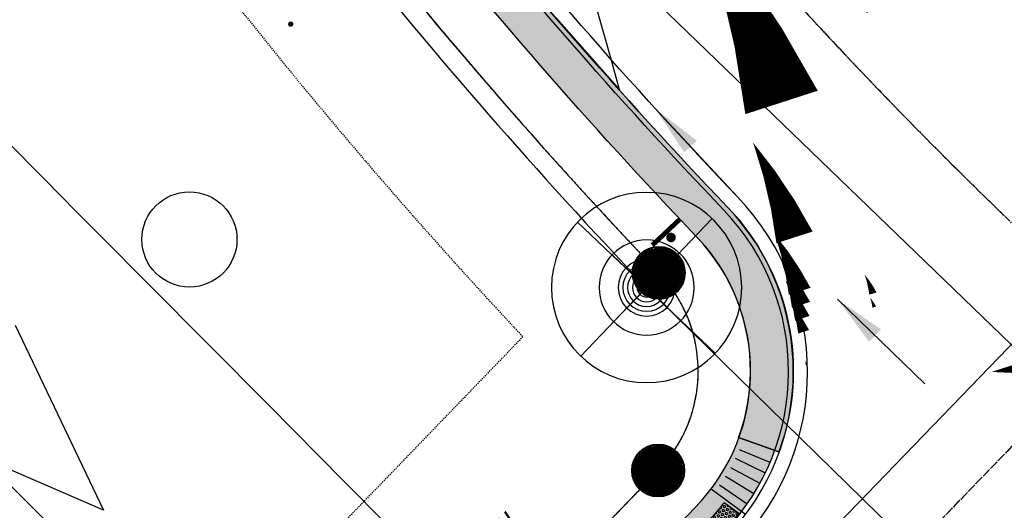
# Model space of a CAD drawing. Units: feet. Extents: x 2265665 to 2272075, y 13822633 to 13828740.
# Drawn here: x 2268592 to 2268695, y 13826000 to 13826052 of the extents above; entities that cross this region are included whole.
import ezdxf
from ezdxf.lldxf.tags import DXFTag

# ---------------------------------------------------------------- set-up
doc = ezdxf.new("R2010")
doc.units = ezdxf.units.FT
doc.header["$MEASUREMENT"] = 0
for name, pattern in [('337.038_Prop Base$0$CENTER2', [1.125, 0.75, -0.125, 0.125, -0.125]), ('DASHED2', [0.375, 0.25, -0.125]), ('Kyndwood Unit 1 Plat$0$HIDDEN2', [0.1875, 0.125, -0.0625]), ('Kyndwood Unit 3 Plat$0$HIDDEN2', [0.1875, 0.125, -0.0625]), ('Kyndwood Unit 3 Plat$0$Kyndwood Unit 1 Plat$0$CENTER2', [1.125, 0.75, -0.125, 0.125, -0.125]), ('Kyndwood Unit 3 Plat$0$Kyndwood Unit 1 Plat$0$HIDDEN2', [0.1875, 0.125, -0.0625])]:
    doc.linetypes.add(name, pattern=pattern)
for name, color, linetype in [('337.038_Prop Base$0$C-ROAD-BCRB', 1, 'Continuous'), ('337.038_Prop Base$0$C-ROAD-CNTR', 252, '337.038_Prop Base$0$CENTER2'), ('337.038_Prop Base$0$C-ROAD-FCRB', 2, 'Continuous'), ('337.038_Prop Base$0$C-ROAD-FLOW', 3, 'Continuous'), ('337.038_Prop Base$0$C-ROAD-FLOW @ 10', 3, 'Continuous'), ('337.038_Prop Base$0$C-ROAD-FLOW @ 100', 3, 'Continuous'), ('337.038_Prop Base$0$C-ROAD-FLOW @ 20', 3, 'Continuous'), ('337.038_Prop Base$0$C-ROAD-FLOW @ 200', 3, 'Continuous'), ('337.038_Prop Base$0$C-ROAD-FLOW @ 30', 3, 'Continuous'), ('337.038_Prop Base$0$C-ROAD-FLOW @ 40', 3, 'Continuous'), ('337.038_Prop Base$0$C-ROAD-FLOW @ 5', 3, 'Continuous'), ('337.038_Prop Base$0$C-ROAD-FLOW @ 50', 3, 'Continuous'), ('337.038_Prop Base$0$C-ROAD-FLOW @ 60', 3, 'Continuous'), ('337.038_Prop Base$0$C-ROAD-GUTR', 251, 'Continuous'), ('337.038_Prop Base$0$C-ROAD-SDWK ADA', 1, 'Continuous'), ('337.038_Prop Base$0$C-ROAD-SDWK CONTRACTOR', 253, 'Continuous'), ('337.038_Prop Base$0$C-ROAD-SIGN', 104, 'Continuous'), ('337.038_Prop Base$0$C-SDWK', 1, 'Continuous'), ('337.038_Prop Base$0$C-WATR-FTTG', 171, 'Continuous'), ('337.038_Prop Base$0$C-WATR-FTTG @ 100', 171, 'Continuous'), ('337.038_Prop Base$0$C-WATR-FTTG @ 20', 171, 'Continuous'), ('337.038_Prop Base$0$C-WATR-FTTG @ 200', 171, 'Continuous'), ('337.038_Prop Base$0$C-WATR-FTTG @ 30', 171, 'Continuous'), ('337.038_Prop Base$0$C-WATR-FTTG @ 40', 171, 'Continuous'), ('337.038_Prop Base$0$C-WATR-FTTG @ 5', 171, 'Continuous'), ('337.038_Prop Base$0$C-WATR-FTTG @ 50', 171, 'Continuous'), ('337.038_Prop Base$0$C-WATR-FTTG @ 60', 171, 'Continuous'), ('337.038_Prop Base$0$C-WATR-PIPE-12', 131, '337.038_Prop Base$0$WATER-12'), ('337.038_Prop Base$0$C-WWTR-ALGN', 71, '337.038_Prop Base$0$WASTEWATER'), ('337.039_PROPOSED$0$C-WATR-SRVC', 151, 'Continuous'), ('Kyndwood Unit 1 Plat$0$C-ESMT-STRM-TEMP', 2, 'Kyndwood Unit 1 Plat$0$HIDDEN2'), ('Kyndwood Unit 1 Plat$0$C-PARC-BNDY', 6, 'Continuous'), ('Kyndwood Unit 1 Plat$0$C-TBLK-ANNO', 2, 'Continuous'), ('Kyndwood Unit 3 Plat$0$C-ESMT', 2, 'Kyndwood Unit 3 Plat$0$HIDDEN2'), ('Kyndwood Unit 3 Plat$0$C-ESMT-ANNO', 2, 'Continuous'), ('Kyndwood Unit 3 Plat$0$C-PARC-BNDY', 6, 'Continuous'), ('Kyndwood Unit 3 Plat$0$C-PARC-LOTS', 251, 'Continuous'), ('Kyndwood Unit 3 Plat$0$C-TBLK-ANNO', 2, 'Continuous'), ('Kyndwood Unit 3 Plat$0$Kyndwood Unit 1 Plat$0$C-ESMT-STRM-TEMP', 252, 'Kyndwood Unit 3 Plat$0$Kyndwood Unit 1 Plat$0$HIDDEN2'), ('Kyndwood Unit 3 Plat$0$Kyndwood Unit 1 Plat$0$C-ROAD-CNTR', 252, 'Kyndwood Unit 3 Plat$0$Kyndwood Unit 1 Plat$0$CENTER2'), ('V-TOPO-MINR', 252, 'DASHED2')]:
    doc.layers.add(name, color=color, linetype=linetype)
doc.layers.add('337.038_Prop Base$0$C-ROAD-SDWK CONT', color=156, linetype='Continuous', plot=False)
doc.layers.add('Kyndwood Unit 3 Plat$0$C-PARC-PHASE-2', color=30, linetype='Continuous', plot=False)
doc.layers.add('337.038_Prop Base$0$C-STRM-ALGN', color=181, linetype='337.038_Prop Base$0$STORM-DRAIN', lineweight=0)
doc.styles.add('337.038_Prop Base$0$Simplex', font='simplex.shx')
doc.styles.add('337.038_Prop Base$0$Standard', font='simplex.shx')
doc.styles.add('337.039_PROPOSED$0$Leroy', font='simplex.shx')
doc.styles.add('Kyndwood Unit 3 Plat$0$Simplex', font='simplex.shx')
doc.linetypes.add('337.038_Prop Base$0$STORM-DRAIN', pattern='A,0.4,-0.1,["SD",337.038_Prop Base$0$Standard,S=0.06,R=0,X=-0.05,Y=-0.03],-0.12', length=0.62)
doc.linetypes.add('337.038_Prop Base$0$WASTEWATER', pattern='A,0.4,-0.1,["WW",337.038_Prop Base$0$Standard,S=0.06,R=0,X=-0.05,Y=-0.03],-0.12', length=0.62)
tags = doc.linetypes.add('337.038_Prop Base$0$WATER-12', pattern='A,0.5,-0.1,["12 W",337.038_Prop Base$0$Simplex,S=0.07,R=0,X=-0.08,Y=-0.04],-0.2', length=0.8).pattern_tags.tags
tags[6] = DXFTag(74, 10)
doc.dimstyles.new('337.038_Prop Base$0$Junk', dxfattribs={"dimtxt": 0.1, "dimasz": 0.12, "dimexe": 0.05, "dimexo": 0.1, "dimgap": 0.04, "dimtad": 1, "dimzin": 3, "dimdsep": 46, "dimtxsty": '337.038_Prop Base$0$Standard', "dimcen": 0, "dimadec": 4, "dimazin": 0, "dimtfac": 1, "dimtdec": 4, "dimtix": 1, "dimtmove": 1, "dimatfit": 3, "dimfxl": 1, "dimtolj": 1, "dimtzin": 3, "dimarcsym": 0})

# ---------------------------------------------------------------- blocks, each defined once
blk = doc.blocks.new('337.038_Prop Base$0$WA VALVE PC')
for p, q in [((0.03534712626909214, -0.03512592309465012), (-0.03536355191220839, 0.03558475542813538)), ((-0.03534712626909216, -0.03512592309465012), (0.0353635519122084, 0.03558475542813538))]:
    blk.add_line(p, q)
blk.add_circle((0, 0), 0.05000000047247347)
blk = doc.blocks.new('*U395')
at = {"layer": '337.038_Prop Base$0$C-WATR-FTTG @ 100', "xscale": -99.99999999999999, "yscale": 99.99999999999999, "zscale": 100, "rotation": 91.38350723714568}
blk.add_blockref('337.038_Prop Base$0$WA VALVE PC', (2268657.519128359, 13826023.7110872), dxfattribs=at)
at = {"layer": '337.038_Prop Base$0$C-WATR-FTTG @ 20', "xscale": -20, "yscale": 20, "zscale": 20, "rotation": 91.38350723714568}
blk.add_blockref('337.038_Prop Base$0$WA VALVE PC', (2268657.512253829, 13826023.71067471), dxfattribs=at)
at = {"layer": '337.038_Prop Base$0$C-WATR-FTTG @ 200', "xscale": -200, "yscale": 200, "zscale": 200, "rotation": 91.38350723714568}
blk.add_blockref('337.038_Prop Base$0$WA VALVE PC', (2268657.512253829, 13826023.71067471), dxfattribs=at)
at = {"layer": '337.038_Prop Base$0$C-WATR-FTTG @ 30', "xscale": -30, "yscale": 30, "zscale": 30, "rotation": 91.38350723714568}
blk.add_blockref('337.038_Prop Base$0$WA VALVE PC', (2268657.519128359, 13826023.7110872), dxfattribs=at)
at = {"layer": '337.038_Prop Base$0$C-WATR-FTTG @ 40', "xscale": -39.99999999999999, "yscale": 39.99999999999999, "zscale": 40, "rotation": 91.38350723714568}
blk.add_blockref('337.038_Prop Base$0$WA VALVE PC', (2268657.512253829, 13826023.71067471), dxfattribs=at)
at = {"layer": '337.038_Prop Base$0$C-WATR-FTTG @ 5', "xscale": -4.999999999999999, "yscale": 4.999999999999999, "zscale": 5, "rotation": 91.38350723714568}
blk.add_blockref('337.038_Prop Base$0$WA VALVE PC', (2268657.512253829, 13826023.71067471), dxfattribs=at)
at = {"layer": '337.038_Prop Base$0$C-WATR-FTTG @ 50', "xscale": -49.99999999999999, "yscale": 49.99999999999999, "zscale": 50, "rotation": 91.38350723714568}
blk.add_blockref('337.038_Prop Base$0$WA VALVE PC', (2268657.512253829, 13826023.71067471), dxfattribs=at)
at = {"layer": '337.038_Prop Base$0$C-WATR-FTTG @ 60', "xscale": -59.99999999999999, "yscale": 59.99999999999999, "zscale": 60, "rotation": 91.38350723714568}
blk.add_blockref('337.038_Prop Base$0$WA VALVE PC', (2268657.519128359, 13826023.7110872), dxfattribs=at)
blk = doc.blocks.new('*U36')
h = blk.add_hatch()
h.set_pattern_fill('HEX', color=256, scale=0.9999999999999988, angle=590.7043229172823)
h.set_pattern_definition([(230.7043229172822, (-6.579137904427227, -2.221986436102232), (0.1675516659609803, -0.1371183402528634), [0.1249999999999999, -0.2499999999999997]), (350.7043229172822, (-6.579137904427227, -2.221986436102232), (0.0349721330032479, 0.2136631692950449), [0.1249999999999998, -0.2499999999999997]), (290.7043229172822, (-6.658303214025896, -2.318722433986285), (0.2025237989642282, 0.07654482904218157), [0.1249999999999997, -0.2499999999999995])])
edge = h.paths.add_edge_path()
edge.add_arc((-23.39764672238197, -8.89192126569676), 22.50000038203204, -339.17671203002044, -333.107251476392, ccw=False)
edge.add_line((-2.367317895269277, -0.8934660014000918), (-1.599466202537461, -2.912377534531895))
edge.add_line((-1.59946620253746, -2.912377534531896), (0.2698963279621269, -2.201403744885487))
edge.add_line((0.2698963279621256, -2.201403744885486), (-0.4979553627308754, -0.1824922137336733))
edge.add_arc((-16.36720386793385, -5.998291728383998), 16.90137781704479, -339.8730060525895, -330.8988991302894)
edge.add_line((-1.599407335509375, 2.221730028971967), (-3.330913751405462, 1.285320259538188))
for p, q in [((-8.860442218854374, 5.597608056151459), (-5.676068931735674, 8.777193998361358)), ((-7.712538076392992, 5.110571443735362), (-5.103455815871546, 7.443528742494236)), ((-7.048745711912195, 4.330752767658708), (-4.329031390643951, 6.533740287071472)), ((-6.396597838246843, 3.482321440199877), (-3.568192204701039, 5.543903738369504)), ((-5.80073392501081, 2.620441852447755), (-2.873017639259, 4.538377552658695)), ((-5.209853971116933, 1.663510051765705), (-2.183657693049474, 3.421957118529637)), ((-5.242663792304437, 0.6918302161028689), (-1.264144020964073, 2.794538096207421)), ((0.8581025048090475, -2.341451928502591), (-3.347963189477169, -3.941142953466032)), ((0.7462487671300837, -3.453876644106529), (-2.52513566198626, -4.698080768796926)), ((1.10173566183056, -4.38855790641378), (-2.16964876563042, -5.632762035456626)), ((1.457222555452203, -5.323239171124158), (-1.814161874742976, -6.567443298217679)), ((1.812709447995009, -6.257920438237659), (-1.458674981121334, -7.502124562928056)), ((2.168196344019778, -7.192601704026869), (-1.103188088578527, -8.43680583004156)), ((2.991023871676223, -7.949539519793005), (-1.215041824682047, -9.549230544548102))]:
    blk.add_line(p, q)
blk.add_lwpolyline([(-3.330913751405461, 1.285320259538186, -0.02648921109399812), (-2.367317895269277, -0.8934660014000918), (-1.59946620253746, -2.912377534531896), (0.2698963279621256, -2.201403744885486), (-0.4979553641075432, -0.1824922134946624, 0.03917663338352297), (-1.599407335509375, 2.221730028971967), (-3.330913751405461, 1.285320259538186)], format="xyb")
blk = doc.blocks.new('*U64')
blk.add_lwpolyline([(-0.001832427118912618, 0.004614054442985017, 0, 0.0007999999999999994, -0.05002972121604023), (-0.0006840299918803746, 0.002764422793195237, 0, 0, -0.07507171295831763), (-8.256384669956472e-06, -3.261863447518772e-06, 0, 0, -1.534882708495962)], format="xyseb")
blk = doc.blocks.new('*U401')
at = {"layer": '337.038_Prop Base$0$C-ROAD-FLOW @ 10', "xscale": -500.0000000000005, "yscale": 500.0000000000007, "zscale": 500.0000000000009, "rotation": 97.55855431110425}
blk.add_blockref('*U64', (2268717.469452177, 13826058.63553504), dxfattribs=at)
at = {"layer": '337.038_Prop Base$0$C-ROAD-FLOW @ 100', "xscale": -5000.000000000006, "yscale": 5000.000000000006, "zscale": 5000.000000000008, "rotation": 97.55855431110425}
blk.add_blockref('*U64', (2268710.315301375, 13826053.20202976), dxfattribs=at)
at = {"layer": '337.038_Prop Base$0$C-ROAD-FLOW @ 20', "xscale": -1000.000000000001, "yscale": 1000.000000000001, "zscale": 1000.000000000002, "rotation": 97.55855431110425}
blk.add_blockref('*U64', (2268717.469452177, 13826058.63553504), dxfattribs=at)
at = {"layer": '337.038_Prop Base$0$C-ROAD-FLOW @ 200', "xscale": -10000.00000000001, "yscale": 10000.00000000001, "zscale": 10000.00000000002, "rotation": 97.55855431110425}
blk.add_blockref('*U64', (2268710.315301375, 13826053.20202976), dxfattribs=at)
at = {"layer": '337.038_Prop Base$0$C-ROAD-FLOW @ 30', "xscale": -1500.000000000002, "yscale": 1500.000000000002, "zscale": 1500.000000000003, "rotation": 97.55855431110425}
blk.add_blockref('*U64', (2268710.315301375, 13826053.20202976), dxfattribs=at)
at = {"layer": '337.038_Prop Base$0$C-ROAD-FLOW @ 40', "xscale": -2000.000000000003, "yscale": 2000.000000000003, "zscale": 2000.000000000003, "rotation": 97.55855431110425}
blk.add_blockref('*U64', (2268710.315301375, 13826053.20202976), dxfattribs=at)
at = {"layer": '337.038_Prop Base$0$C-ROAD-FLOW @ 5', "xscale": -250.0000000000003, "yscale": 250.0000000000003, "zscale": 250.0000000000004, "rotation": 97.55855431110425}
blk.add_blockref('*U64', (2268710.315301375, 13826053.20202976), dxfattribs=at)
at = {"layer": '337.038_Prop Base$0$C-ROAD-FLOW @ 50', "xscale": -2500.000000000003, "yscale": 2500.000000000003, "zscale": 2500.000000000004, "rotation": 97.55855431110425}
blk.add_blockref('*U64', (2268710.315301375, 13826053.20202976), dxfattribs=at)
at = {"layer": '337.038_Prop Base$0$C-ROAD-FLOW @ 60', "xscale": -3000.000000000005, "yscale": 3000.000000000004, "zscale": 3000.000000000005, "rotation": 97.55855431110425}
blk.add_blockref('*U64', (2268710.315301375, 13826053.20202976), dxfattribs=at)
blk = doc.blocks.new('*U65')
blk.add_lwpolyline([(-0.00493936556241602, 0.0004998765668981423, 0, 0.0007999999999999993, 0.05002972121604023), (-0.00284715388822369, -0.0001022891176549557, 0, 0, 0.07507171295831763), (2.538981259394765e-19, 4.506215279392878e-19, 0, 0, 1.534882708495962)], format="xyseb")
blk = doc.blocks.new('*U402')
at = {"layer": '337.038_Prop Base$0$C-ROAD-FLOW @ 10', "xscale": -500.0000000000005, "yscale": 500.0000000000007, "zscale": 500.0000000000009, "rotation": 97.55855431110425}
blk.add_blockref('*U65', (2268681.588553609, 13826020.23806886), dxfattribs=at)
at = {"layer": '337.038_Prop Base$0$C-ROAD-FLOW @ 100', "xscale": -5000.000000000006, "yscale": 5000.000000000006, "zscale": 5000.000000000008, "rotation": 97.55855431110425}
blk.add_blockref('*U65', (2268674.434402808, 13826014.80456358), dxfattribs=at)
at = {"layer": '337.038_Prop Base$0$C-ROAD-FLOW @ 20', "xscale": -1000.000000000001, "yscale": 1000.000000000001, "zscale": 1000.000000000002, "rotation": 97.55855431110425}
blk.add_blockref('*U65', (2268681.588553609, 13826020.23806886), dxfattribs=at)
at = {"layer": '337.038_Prop Base$0$C-ROAD-FLOW @ 200', "xscale": -10000.00000000001, "yscale": 10000.00000000001, "zscale": 10000.00000000002, "rotation": 97.55855431110425}
blk.add_blockref('*U65', (2268674.434402808, 13826014.80456358), dxfattribs=at)
at = {"layer": '337.038_Prop Base$0$C-ROAD-FLOW @ 30', "xscale": -1500.000000000002, "yscale": 1500.000000000002, "zscale": 1500.000000000003, "rotation": 97.55855431110425}
blk.add_blockref('*U65', (2268674.434402808, 13826014.80456358), dxfattribs=at)
at = {"layer": '337.038_Prop Base$0$C-ROAD-FLOW @ 40', "xscale": -2000.000000000003, "yscale": 2000.000000000003, "zscale": 2000.000000000003, "rotation": 97.55855431110425}
blk.add_blockref('*U65', (2268674.434402808, 13826014.80456358), dxfattribs=at)
at = {"layer": '337.038_Prop Base$0$C-ROAD-FLOW @ 5', "xscale": -250.0000000000003, "yscale": 250.0000000000003, "zscale": 250.0000000000004, "rotation": 97.55855431110425}
blk.add_blockref('*U65', (2268674.434402808, 13826014.80456358), dxfattribs=at)
at = {"layer": '337.038_Prop Base$0$C-ROAD-FLOW @ 50', "xscale": -2500.000000000003, "yscale": 2500.000000000003, "zscale": 2500.000000000004, "rotation": 97.55855431110425}
blk.add_blockref('*U65', (2268674.434402808, 13826014.80456358), dxfattribs=at)
at = {"layer": '337.038_Prop Base$0$C-ROAD-FLOW @ 60', "xscale": -3000.000000000005, "yscale": 3000.000000000004, "zscale": 3000.000000000005, "rotation": 97.55855431110425}
blk.add_blockref('*U65', (2268674.434402808, 13826014.80456358), dxfattribs=at)
blk = doc.blocks.new('*U66')
blk.add_lwpolyline([(-0.00441549757781319, -0.002269491106314596, 0, 0.0007999999999999993, 0.05002972121604023), (-0.002332650251911261, -0.001635692859028319, 0, 0, 0.07507171295831763), (-3.23198407757211e-20, 5.162164736718004e-19, 0, 0, 1.534882708495962)], format="xyseb")
blk = doc.blocks.new('*U403')
at = {"layer": '337.038_Prop Base$0$C-ROAD-FLOW @ 10', "xscale": -500.0000000000005, "yscale": 500.0000000000007, "zscale": 500.0000000000009, "rotation": 97.55855431110425}
blk.add_blockref('*U66', (2268701.946191415, 13825991.83591305), dxfattribs=at)
at = {"layer": '337.038_Prop Base$0$C-ROAD-FLOW @ 100', "xscale": -5000.000000000006, "yscale": 5000.000000000006, "zscale": 5000.000000000008, "rotation": 97.55855431110425}
blk.add_blockref('*U66', (2268694.792040613, 13825986.40240777), dxfattribs=at)
at = {"layer": '337.038_Prop Base$0$C-ROAD-FLOW @ 20', "xscale": -1000.000000000001, "yscale": 1000.000000000001, "zscale": 1000.000000000002, "rotation": 97.55855431110425}
blk.add_blockref('*U66', (2268701.946191415, 13825991.83591305), dxfattribs=at)
at = {"layer": '337.038_Prop Base$0$C-ROAD-FLOW @ 200', "xscale": -10000.00000000001, "yscale": 10000.00000000001, "zscale": 10000.00000000002, "rotation": 97.55855431110425}
blk.add_blockref('*U66', (2268694.792040613, 13825986.40240777), dxfattribs=at)
at = {"layer": '337.038_Prop Base$0$C-ROAD-FLOW @ 30', "xscale": -1500.000000000002, "yscale": 1500.000000000002, "zscale": 1500.000000000003, "rotation": 97.55855431110425}
blk.add_blockref('*U66', (2268694.792040613, 13825986.40240777), dxfattribs=at)
at = {"layer": '337.038_Prop Base$0$C-ROAD-FLOW @ 40', "xscale": -2000.000000000003, "yscale": 2000.000000000003, "zscale": 2000.000000000003, "rotation": 97.55855431110425}
blk.add_blockref('*U66', (2268694.792040613, 13825986.40240777), dxfattribs=at)
at = {"layer": '337.038_Prop Base$0$C-ROAD-FLOW @ 5', "xscale": -250.0000000000003, "yscale": 250.0000000000003, "zscale": 250.0000000000004, "rotation": 97.55855431110425}
blk.add_blockref('*U66', (2268694.792040613, 13825986.40240777), dxfattribs=at)
at = {"layer": '337.038_Prop Base$0$C-ROAD-FLOW @ 50', "xscale": -2500.000000000003, "yscale": 2500.000000000003, "zscale": 2500.000000000004, "rotation": 97.55855431110425}
blk.add_blockref('*U66', (2268694.792040613, 13825986.40240777), dxfattribs=at)
at = {"layer": '337.038_Prop Base$0$C-ROAD-FLOW @ 60', "xscale": -3000.000000000005, "yscale": 3000.000000000004, "zscale": 3000.000000000005, "rotation": 97.55855431110425}
blk.add_blockref('*U66', (2268694.792040613, 13825986.40240777), dxfattribs=at)
blk = doc.blocks.new('*U404')
at = {"layer": '337.038_Prop Base$0$C-ROAD-FLOW @ 10', "xscale": 500.0000000000005, "yscale": 500.0000000000005, "zscale": 500.0000000000005, "rotation": 354.4565552954153}
blk.add_blockref('*U66', (2268734.760085693, 13826025.82466286), dxfattribs=at)
at = {"layer": '337.038_Prop Base$0$C-ROAD-FLOW @ 100', "xscale": 5000.000000000006, "yscale": 5000.000000000006, "zscale": 5000.000000000006, "rotation": 354.4565552954153}
blk.add_blockref('*U66', (2268739.938669089, 13826033.16544805), dxfattribs=at)
at = {"layer": '337.038_Prop Base$0$C-ROAD-FLOW @ 20', "xscale": 1000.000000000001, "yscale": 1000.000000000001, "zscale": 1000.000000000001, "rotation": 354.4565552954153}
blk.add_blockref('*U66', (2268734.760085693, 13826025.82466286), dxfattribs=at)
at = {"layer": '337.038_Prop Base$0$C-ROAD-FLOW @ 200', "xscale": 10000.00000000001, "yscale": 10000.00000000001, "zscale": 10000.00000000001, "rotation": 354.4565552954153}
blk.add_blockref('*U66', (2268739.938669089, 13826033.16544805), dxfattribs=at)
at = {"layer": '337.038_Prop Base$0$C-ROAD-FLOW @ 30', "xscale": 1500.000000000002, "yscale": 1500.000000000002, "zscale": 1500.000000000002, "rotation": 354.4565552954153}
blk.add_blockref('*U66', (2268739.938669089, 13826033.16544805), dxfattribs=at)
at = {"layer": '337.038_Prop Base$0$C-ROAD-FLOW @ 40', "xscale": 2000.000000000003, "yscale": 2000.000000000003, "zscale": 2000.000000000003, "rotation": 354.4565552954153}
blk.add_blockref('*U66', (2268739.938669089, 13826033.16544805), dxfattribs=at)
at = {"layer": '337.038_Prop Base$0$C-ROAD-FLOW @ 5', "xscale": 250.0000000000003, "yscale": 250.0000000000003, "zscale": 250.0000000000003, "rotation": 354.4565552954153}
blk.add_blockref('*U66', (2268739.938669089, 13826033.16544805), dxfattribs=at)
at = {"layer": '337.038_Prop Base$0$C-ROAD-FLOW @ 50', "xscale": 2500.000000000003, "yscale": 2500.000000000003, "zscale": 2500.000000000003, "rotation": 354.4565552954153}
blk.add_blockref('*U66', (2268739.938669089, 13826033.16544805), dxfattribs=at)
at = {"layer": '337.038_Prop Base$0$C-ROAD-FLOW @ 60', "xscale": 3000.000000000004, "yscale": 3000.000000000004, "zscale": 3000.000000000004, "rotation": 354.4565552954153}
blk.add_blockref('*U66', (2268739.938669089, 13826033.16544805), dxfattribs=at)
blk = doc.blocks.new('337.038_Prop Base$0$SIGN')
at = {"layer": '337.038_Prop Base$0$C-ROAD-SIGN', "const_width": 0.5}
blk.add_lwpolyline([(-1.261317952070385, -1.728697756305337), (2.091494766063988, 0.4527345411479473)], dxfattribs=at)
at = {"layer": '337.038_Prop Base$0$C-ROAD-SIGN', "const_width": 0.495}
blk.add_lwpolyline([(0.1723632141947746, -0.1845187582075596, 1), (-0.1723632141947746, 0.1845187582075596, 1)], format="xyb", close=True, dxfattribs=at)
blk = doc.blocks.new('337.038_Prop Base$0$STOP SIGN')
at = {"layer": '337.038_Prop Base$0$C-ROAD-SIGN', "rotation": 54.37838363620784}
blk.add_blockref('337.038_Prop Base$0$SIGN', (9.313225746154785e-10, 0), dxfattribs=at)
blk = doc.blocks.new('Kyndwood Unit 1 Plat$0$SET PIN')
h = blk.add_hatch()
h.set_pattern_fill('ANSI31', color=255, scale=0.01)
h.set_pattern_definition([(45, (-4428.819727234498, -4486.571619531215), (-0.0008838834764831843, 0.0008838834764831845), [])])
edge = h.paths.add_edge_path()
edge.add_arc((0, 0), 0.03500000000000086, 0, 360)
at = {"color": 2, "ltscale": 0.65}
for radius in [0.03700000000000087, 0.03600000000000086]:
    blk.add_circle((0, 0), radius, dxfattribs=at)
blk = doc.blocks.new('*U225')
at = {"linetype": 'Continuous', "flags": 128}
blk.add_lwpolyline([(0.8841327920561517, 3.423274625572661), (-27.56335521132383, 51.68388033314384)], dxfattribs=at)
at = {"flags": 128}
blk.add_lwpolyline([(1.314869996609299, 3.677175118066923), (2.076571475783257, 2.384963502807187), (1.215097062551131, 1.877162514542527), (0.4533955875030041, 3.169374133078402)], close=True, dxfattribs=at)
at = {"insert": (1.89973476136383, 1.700325803336955), "char_height": 1.999999999999999, "attachment_point": 8, "rotation": 210.51746499624946, "style": '337.039_PROPOSED$0$Leroy'}
blk.add_mtext('W', dxfattribs=at)
blk = doc.blocks.new('Kyndwood Unit 3 Plat$0$2013_IRF')
at = {"ltscale": 0.65}
h = blk.add_hatch(color=2, dxfattribs=at)
h.dxf.hatch_style = 1
h.paths.add_polyline_path([(0.035, 0, 1), (-0.03499999999999999, 0, 1)])
at = {"color": 2}
blk.add_circle((0, 0), 0.035, dxfattribs=at)
blk = doc.blocks.new('*U58')
blk.add_leader([(-0.04439855960475651, -0.2517294788127705), (0, 0)], dimstyle='337.038_Prop Base$0$Junk', override={"dimscale": 2, "dimasz": 0.055, "dimgap": 0.04, "dimtad": 0, "dimtdec": 2})
blk = doc.blocks.new('*U60')
blk.add_leader([(-0.03104996623867363, -0.2537220175603674), (0, 0)], dimstyle='337.038_Prop Base$0$Junk', override={"dimscale": 2, "dimasz": 0.055, "dimgap": 0.04, "dimtad": 0, "dimtdec": 2})

msp = doc.modelspace()

# ---------------------------------------------------------------- hatches: boundary and pattern name
at = {"layer": '337.038_Prop Base$0$C-ROAD-SDWK CONT'}
h = msp.add_hatch(color=256, dxfattribs=at)
h.dxf.hatch_style = 1
edge = h.paths.add_edge_path()
edge.add_line((2268658.30085124, 13825990.35754344), (2268655.423125683, 13825993.1357975))
edge.add_line((2268655.423125683, 13825993.1357975), (2268662.688216805, 13826000.66100504))
edge.add_arc((2268647.939873327, 13826014.8995571), 20.4999999984303, 316.0075548122455, 403.6747915930038)
edge.add_arc((2269049.355302295, 13826398.16272175), 534.4999999953845, 213.2151745281362, 223.6747915984865, ccw=False)
edge.add_line((2268602.18230544, 13826105.37173678), (2268605.06294067, 13826108.27559303))
edge.add_arc((2269049.355302291, 13826398.16272175), 530.4999999916414, 213.1232146185348, 223.6747915987715)
edge.add_arc((2268647.939873327, 13826014.8995571), 24.49999999982569, -43.992445192182515, 43.67479159134638, ccw=False)
edge.add_line((2268665.565942361, 13825997.88275098), (2268658.30085124, 13825990.35754344))
at = {"layer": '337.038_Prop Base$0$C-ROAD-SDWK CONTRACTOR'}
h = msp.add_hatch(color=256, dxfattribs=at)
h.dxf.hatch_style = 1
edge = h.paths.add_edge_path()
edge.add_line((2268602.18230544, 13826105.37173678), (2268605.423089875, 13826108.63864543))
edge.add_arc((2269049.355302172, 13826398.16272165), 529.9999998379315, 213.1116197864887, 223.6747915999418)
edge.add_arc((2268648.126921032, 13826014.97421177), 24.81327382928321, -20.149837140095315, 43.848371914301026, ccw=False)
edge.add_line((2268671.421497793, 13826006.4266243), (2268667.183674842, 13826007.94018191))
edge.add_arc((2268648.126008125, 13826014.97384741), 20.3142095871985, 339.7422704272819, 403.8857807484565)
edge.add_arc((2269049.355302217, 13826398.16272169), 534.4999998950689, 213.2151745270504, 223.6747915993676, ccw=False)
at = {"layer": '337.038_Prop Base$0$C-SDWK'}
h = msp.add_hatch(dxfattribs=at)
h.set_pattern_fill('AR-CONC', color=256, scale=0.5)
h.set_pattern_definition([(49.99999999999999, (0, 0), (3.586300913003767, -0.3137606749129755), [0.375, -4.125]), (355, (0, 0), (-0.693756668065, 3.760960668500059), [0.3, -3.3]), (100.45144446, (0.298858405, -0.02614672), (2.89254423363556, 3.447199954843147), [0.3187009599999999, -3.505710559999999]), (46.18420000000001, (0, 1), (5.336206653357862, -0.8275964039653827), [0.5625, -6.1875]), (96.63563549, (0.444683725, 0.931033465), (4.673309728371142, 4.870593003872752), [0.47805171, -5.258568799999999]), (351.1841639899999, (0, 1), (4.673309725273866, 4.870593001349951), [0.45, -4.950000005]), (21, (0.5, 0.75), (2.984535260592308, -2.013094453326694), [0.375, -4.125]), (326.0000000000001, (0.5, 0.75), (1.216576659607909, 3.625750225234265), [0.3, -3.3]), (71.45144474, (0.74871127, 0.58224213), (4.201111883649856, 1.612655764031769), [0.31870095, -3.50571056]), (37.50000000000001, (0, 0), (0.06079927658645334, 1.664469269156557), [0, -3.26, 0, -3.35, 0, -3.3125]), (7.499999999999999, (0, 0), (1.315347687210743, 1.972058559411801), [0, -1.91, 0, -3.185, 0, -1.2625]), (327.5, (-1.115, 0), (2.669112180862045, -0.1127743586718988), [0, -1.25, 0, -3.9, 0, -5.175]), (317.5, (-1.615, 0), (2.915930846711931, 0.5005249116615886), [0, -1.625, 0, -2.59, 0, -3.675])])
h.paths.add_polyline_path([(2268665.660013885, 13826031.81838148, -0.04607249741862194), (2268605.06294067, 13826108.27559303), (2268602.18230544, 13826105.37173678, 0.04567040230341284), (2268662.766929712, 13826029.05612444, -0.4023382486676171), (2268662.688216804, 13826000.66100504), (2268655.423125683, 13825993.1357975), (2268658.30085124, 13825990.35754344), (2268665.565942361, 13825997.88275098, 0.4023382486693435)])

# ---------------------------------------------------------------- linework, layer by layer
at = {"layer": '337.038_Prop Base$0$C-ROAD-BCRB'}
msp.add_lwpolyline([(2268658.30085124, 13825990.35754344), (2268665.565942361, 13825997.88275098, 0.4023382486250222), (2268665.660013888, 13826031.81838148, -0.0460724974201376), (2268605.06294067, 13826108.27559303, -0.0460724974201376)], format="xyb", dxfattribs=at)
at = {"layer": '337.038_Prop Base$0$C-ROAD-CNTR'}
msp.add_lwpolyline([(2268669.452037774, 13825979.59180896), (2269291.086383857, 13826623.48290237)], dxfattribs=at)
msp.add_lwpolyline([(2270238.138558551, 13824841.38654788), (2269909.587688345, 13825040.82546273, 0.02182069688196949), (2269850.701036967, 13825073.14456289), (2269624.748866984, 13825184.61834199, -0.07752942077049788), (2269430.611557165, 13825321.19180248), (2268695.127909649, 13826031.25271331, -0.05844253361331446), (2268619.842418006, 13826123.17420886)], format="xyb", dxfattribs=at)
at = {"layer": '337.038_Prop Base$0$C-ROAD-FCRB'}
msp.add_lwpolyline([(2268658.660566934, 13825990.01026169), (2268665.925658056, 13825997.53546922, 0.4023382486237919), (2268666.021649409, 13826032.16366361, -0.0461231969188337), (2268605.423089875, 13826108.63864543, -0.0461231969188337)], format="xyb", dxfattribs=at)
at = {"layer": '337.038_Prop Base$0$C-ROAD-GUTR'}
msp.add_lwpolyline([(2268659.739714019, 13825988.96841642), (2268667.004805139, 13825996.49362395, 0.4023382486204005), (2268667.106555974, 13826033.19951, -0.04627588574671135), (2268606.503631664, 13826109.72789755, -0.04627588574671135)], format="xyb", dxfattribs=at)
at = {"layer": '337.038_Prop Base$0$C-ROAD-SDWK CONTRACTOR'}
msp.add_lwpolyline([(2268602.18230544, 13826105.37173678), (2268605.423089875, 13826108.63864543, 0.04612319693261777), (2268666.021649409, 13826032.16366361, -0.286736928770614), (2268671.421497793, 13826006.4266243), (2268667.183674842, 13826007.94018191, 0.2874231759537288), (2268662.766929714, 13826029.05612444, -0.04567040231356605)], format="xyb", close=True, dxfattribs=at)
at = {"layer": '337.038_Prop Base$0$C-SDWK'}
msp.add_lwpolyline([(2268655.423125683, 13825993.1357975), (2268662.688216805, 13826000.66100504, 0.4023382486003819), (2268662.766929714, 13826029.05612444, -0.04567040230501665), (2268602.18230544, 13826105.37173678, -0.04567040230501665)], format="xyb", dxfattribs=at)
at = {"layer": '337.038_Prop Base$0$C-STRM-ALGN'}
msp.add_lwpolyline([(2268646.795530912, 13826065.05705825), (2268695.832583154, 13826017.71502136), (2268792.12022692, 13825924.75565747), (2268993.570711797, 13825730.26851252)], dxfattribs=at)
at = {"layer": '337.038_Prop Base$0$C-WATR-PIPE-12'}
msp.add_lwpolyline([(2268596.552161277, 13826100.28134355, 0.04512748905589187), (2268657.3423969, 13826023.87689251), (2268704.851646124, 13825977.385516)], format="xyb", dxfattribs=at)
at = {"layer": '337.038_Prop Base$0$C-WWTR-ALGN'}
msp.add_line((2268707.466522047, 13826029.76549715), (2268657.110667202, 13825977.60672143), dxfattribs=at)
at = {"layer": 'Kyndwood Unit 1 Plat$0$C-ESMT-STRM-TEMP'}
msp.add_lwpolyline([(2267497.043014837, 13827424.46837126), (2268077.108670019, 13828013.2346679), (2268852.529208658, 13827660.56058813), (2268957.039061745, 13827766.07564227), (2269465.811119413, 13827274.88980563), (2269185.090606031, 13826984.11848738), (2269323.035106692, 13826850.94217797), (2268641.525703268, 13826145.03228473), (2268598.10612998, 13826101.55829751, 0.04522618537253226), (2268658.788938999, 13826025.25802101, -0.4023382486291848), (2268658.73134418, 13826004.48110439), (2268651.466253046, 13825996.95589684), (2268687.437822501, 13825962.22772108), (2268694.383457658, 13825969.42203498, -0.4142135622316692), (2268715.593381213, 13825969.79505309), (2269276.403968938, 13825428.36945094, -0.3648882151161909), (2269278.375127239, 13825409.14938756), (2269274.944858971, 13825403.87438192)], format="xyb", dxfattribs=at)
at = {"layer": 'Kyndwood Unit 1 Plat$0$C-PARC-BNDY'}
for points in [[(2268598.106129982, 13826101.55829751, 0.0451534262170716), (2268658.788938999, 13826025.25802101)], [(2268658.73134418, 13826004.48110439, 0.4023382486434806), (2268658.788938999, 13826025.25802101)]]:
    msp.add_lwpolyline(points, format="xyb", dxfattribs=at)
msp.add_lwpolyline([(2268658.73134418, 13826004.48110439), (2268651.466253046, 13825996.95589684)], dxfattribs=at)
at = {"layer": 'Kyndwood Unit 3 Plat$0$C-ESMT'}
msp.add_line((2268644.499876618, 13826018.53516181), (2268391.521387605, 13825756.49913222), dxfattribs=at)
msp.add_arc((2269049.355302307, 13826398.16272178), 555.0000000171973, 213.6378114539504, 223.1580833689966, dxfattribs=at)
at = {"layer": 'Kyndwood Unit 3 Plat$0$C-PARC-BNDY'}
for points in [[(2268598.106129995, 13826101.55829752, 0.04522618540477322), (2268658.788938685, 13826025.25802132)], [(2268658.73134418, 13826004.48110439, 0.4023382486434806), (2268658.788938685, 13826025.25802132)]]:
    msp.add_lwpolyline(points, format="xyb", dxfattribs=at)
msp.add_lwpolyline([(2268658.73134418, 13826004.48110439), (2268283.494972905, 13825615.80992026)], dxfattribs=at)
at = {"layer": 'Kyndwood Unit 3 Plat$0$C-PARC-LOTS'}
msp.add_lwpolyline([(2268624.488948445, 13825969.01270761), (2268545.047181772, 13826048.43285519)], dxfattribs=at)
at = {"layer": 'Kyndwood Unit 3 Plat$0$C-PARC-PHASE-2'}
msp.add_circle((2268609.438552155, 13826028.76103579), 5, dxfattribs=at)
at = {"layer": 'Kyndwood Unit 3 Plat$0$Kyndwood Unit 1 Plat$0$C-ESMT-STRM-TEMP'}
msp.add_lwpolyline([(2267497.043014837, 13827424.46837126), (2268077.108670019, 13828013.2346679), (2268852.529208658, 13827660.56058813), (2268957.039061745, 13827766.07564227), (2269465.811119413, 13827274.88980563), (2269185.090606031, 13826984.11848738), (2269323.035106692, 13826850.94217797), (2268641.525703268, 13826145.03228473), (2268598.10612998, 13826101.55829751, 0.04522618537253226), (2268658.788938999, 13826025.25802101, -0.4023382486291848), (2268658.73134418, 13826004.48110439), (2268651.466253046, 13825996.95589684), (2268687.437822501, 13825962.22772108), (2268694.383457658, 13825969.42203498, -0.4142135622316692), (2268715.593381213, 13825969.79505309), (2269276.403968938, 13825428.36945094, -0.3648882151161909), (2269278.375127239, 13825409.14938756), (2269274.944858971, 13825403.87438192)], format="xyb", dxfattribs=at)
at = {"layer": 'Kyndwood Unit 3 Plat$0$Kyndwood Unit 1 Plat$0$C-ROAD-CNTR'}
msp.add_line((2268707.653031101, 13826019.16053536), (2268669.452037774, 13825979.59180896), dxfattribs=at)
msp.add_arc((2269049.355302299, 13826398.16272175), 510, 212.6167309919732, 226.0075548043191, dxfattribs=at)
at = {"layer": 'V-TOPO-MINR', "color": 252, "linetype": 'Continuous', "lineweight": -3, "flags": 128}
for points, elevation in [([(2268648.035047525, 13826052.03205452), (2268654.685445698, 13826044.48461789), (2268654.644980156, 13826044.63015619), (2268653.775153688, 13826047.72714765), (2268652.112172386, 13826053.64814347)], 654), ([(2268630.316716208, 13825998.71151589), (2268625.683753268, 13826003.37324466), (2268617.739729164, 13826011.36667077), (2268605.072763436, 13826024.12738248), (2268600.132660113, 13826029.10400403), (2268599.486129035, 13826029.75582459), (2268597.614833524, 13826031.64244745), (2268594.090127332, 13826035.19842596), (2268582.53802924, 13826046.85313276)], 654), ([(2268591.118083491, 13826019.7499269), (2268600.396754246, 13826000.31427199), (2268588.229917553, 13826005.57001821)], 652)]:
    msp.add_lwpolyline(points, dxfattribs=dict(at, elevation=elevation))

# ---------------------------------------------------------------- block references
at = {"rotation": 135.8715998347131}
msp.add_blockref('337.038_Prop Base$0$STOP SIGN', (2268660.084367611, 13826028.97055966), dxfattribs=at)
at = {"layer": '337.038_Prop Base$0$C-ROAD-FLOW'}
for name in ['*U401', '*U402', '*U404', '*U403']:
    msp.add_blockref(name, (0, 0), dxfattribs=at)
at = {"layer": '337.038_Prop Base$0$C-ROAD-FLOW', "xscale": -50.00000000000001, "yscale": 49.99999999999998, "zscale": 49.99999999999999, "rotation": 216.0049366220291}
for name, p in [('*U60', (2268667.106555974, 13826033.19951)), ('*U58', (2268686.778096895, 13826013.59915423))]:
    msp.add_blockref(name, p, dxfattribs=at)
at = {"layer": '337.038_Prop Base$0$C-ROAD-SDWK ADA', "rotation": 295.3886847257359}
msp.add_blockref('*U36', (2268665.925658056, 13825997.53546922), dxfattribs=at)
at = {"layer": '337.038_Prop Base$0$C-WATR-FTTG'}
msp.add_blockref('*U395', (0, 0), dxfattribs=at)
at = {"layer": '337.039_PROPOSED$0$C-WATR-SRVC', "rotation": 194.4903322460704}
msp.add_blockref('*U225', (2268645.164071601, 13825999.72238665), dxfattribs=at)
at = {"layer": 'Kyndwood Unit 1 Plat$0$C-TBLK-ANNO', "xscale": 75.00000279175437, "yscale": 75.00000279175437, "zscale": 75.00000279175437, "rotation": 347.222512605535}
for p in [(2268658.788938999, 13826025.25802101), (2268658.73134418, 13826004.48110439)]:
    msp.add_blockref('Kyndwood Unit 1 Plat$0$SET PIN', p, dxfattribs=at)
at = {"layer": 'Kyndwood Unit 3 Plat$0$C-TBLK-ANNO', "ltscale": 0.65, "xscale": 45.00000783308918, "yscale": 45.00000783308918, "zscale": 45.00000783308918, "rotation": 316.1034891483397}
for p in [(2268658.788938997, 13826025.25802101), (2268658.731344179, 13826004.48110439)]:
    msp.add_blockref('Kyndwood Unit 3 Plat$0$2013_IRF', p, dxfattribs=at)

# ---------------------------------------------------------------- texts
at = {"layer": 'Kyndwood Unit 3 Plat$0$C-ESMT-ANNO', "color": 2, "linetype": 'Continuous', "lineweight": -3, "insert": (2268618.822558275, 13826051.1028475), "char_height": 3, "attachment_point": 7, "rotation": 308.8728866545364, "style": 'Kyndwood Unit 3 Plat$0$Simplex'}
msp.add_mtext('.', dxfattribs=at)

doc.saveas('drawing.dxf')
